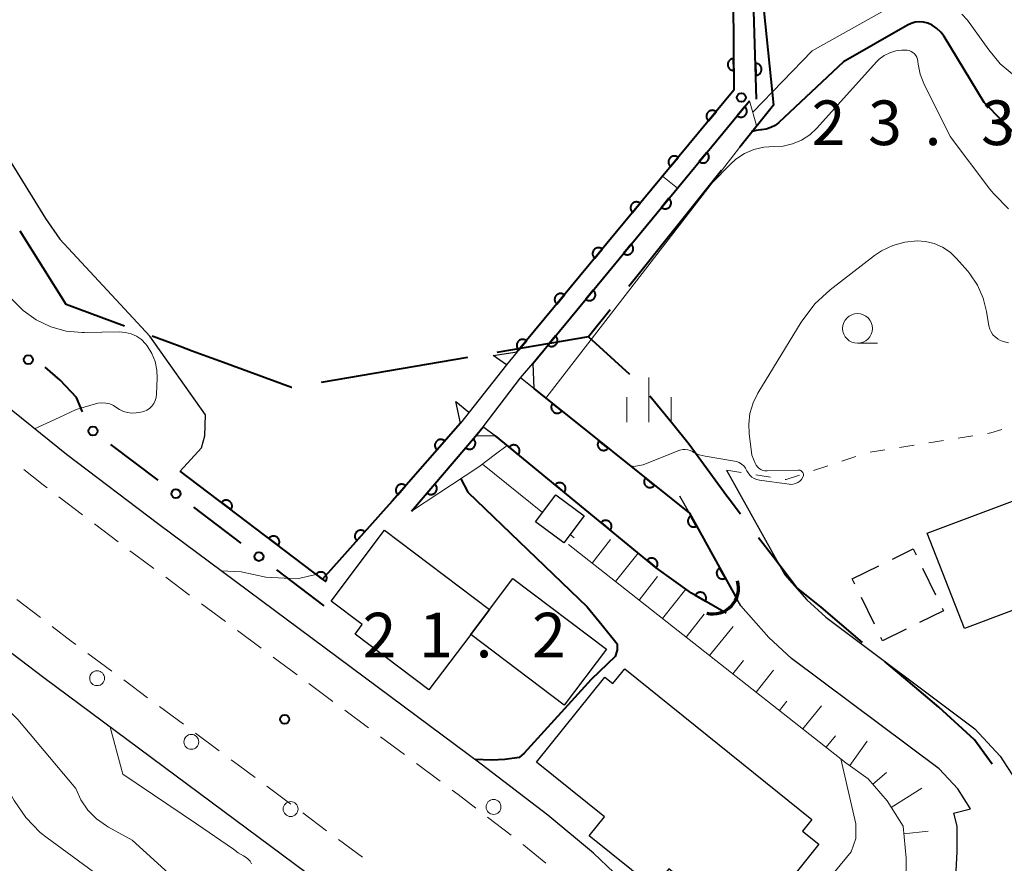
# Model space of a CAD drawing. Units: metres. Extents: x -74000 to -72000, y 36000 to 37500.
# Drawn here: x -73478 to -73396, y 36061 to 36132 of the extents above; entities that cross this region are included whole.
import ezdxf

# ---------------------------------------------------------------- set-up
doc = ezdxf.new("R2010")
doc.units = ezdxf.units.M
for name, color, linetype, lineweight in [('110600_大字・町・丁目界', 7, 'Continuous', 40), ('210100_道路縁(街区線)', 7, 'Continuous', 30), ('221300_歩道', 7, 'Continuous', 30), ('223800_並木', 7, 'Continuous', 30), ('300100_普通建物', 7, 'Continuous', 30), ('300300_普通無壁舎', 7, 'Continuous', 30), ('421900_坑口', 7, 'Continuous', 30), ('510100_河川', 7, 'Continuous', 30), ('610111_人工斜面(上)', 7, 'Continuous', 30), ('610199_人工斜面(ヒゲ)', 7, 'Continuous', 30), ('611100_コンクリート被覆(直落)', 7, 'Continuous', 30), ('611111_コンクリート被覆(幅上)', 7, 'Continuous', 30), ('611112_コンクリート被覆(幅下)', 7, 'Continuous', 30), ('613000_さく(未分類)', 7, 'Continuous', 30), ('630100_植生界', 7, 'Continuous', 30), ('633100_広葉樹林', 7, 'Continuous', 13), ('633400_荒地', 7, 'Continuous', 13), ('710100_等高線(計曲線)', 7, 'Continuous', 40), ('710200_等高線(主曲線)', 7, 'Continuous', 13), ('731200_図化機測定による標高点', 7, 'Continuous', 40)]:
    doc.layers.add(name, color=color, linetype=linetype, lineweight=lineweight)
doc.styles.add('Style-WORKING', font='MS Gothic.ttf')

msp = doc.modelspace()

# ---------------------------------------------------------------- linework, layer by layer
at = {"layer": '110600_大字・町・丁目界', "linetype": 'Continuous', "lineweight": 40}
for p, q in [((-73419.454, 36118.938), (-73427.257, 36109.173)), ((-73428.818, 36107.22), (-73430.64, 36104.94)), ((-73440.8, 36103.21), (-73453.123, 36101.112))]:
    msp.add_line(p, q, dxfattribs=at)
at = {"layer": '110600_大字・町・丁目界', "linetype": 'Continuous', "lineweight": 40, "flags": 128}
for points in [[(-73415.877, 36132.362), (-73415.07, 36124.43), (-73417.894, 36120.891)], [(-73469.666, 36105.864), (-73474.56, 36107.66), (-73478.432, 36113.833)], [(-73455.587, 36100.692), (-73455.6, 36100.69), (-73461.94, 36103.03), (-73462.74, 36103.31), (-73463.96, 36103.76), (-73464.99, 36104.14), (-73465.73, 36104.42), (-73467.319, 36105.003)], [(-73427.163, 36101.788), (-73430.64, 36104.94), (-73438.336, 36103.63)], [(-73417.852, 36090.052), (-73418.89, 36091.41), (-73418.99, 36091.55), (-73422.17, 36095.89), (-73423.55, 36097.6), (-73425.467, 36099.96)], [(-73407.578, 36079.253), (-73411.08, 36082.23), (-73412.75, 36083.57), (-73413.14, 36083.88), (-73415.09, 36086.44), (-73416.333, 36088.066)], [(-73396.679, 36069.025), (-73396.91, 36069.33), (-73398.18, 36071.07), (-73401.18, 36073.82), (-73404.48, 36076.62), (-73405.673, 36077.634)]]:
    msp.add_lwpolyline(points, dxfattribs=at)
at = {"layer": '210100_道路縁(街区線)', "linetype": 'Continuous', "lineweight": 30, "flags": 128}
for points in [[(-73396.17, 36000), (-73397.9, 36007.1), (-73399.91, 36014.29), (-73401.72, 36019.8), (-73403.41, 36023.8), (-73406.48, 36030.17), (-73409.11, 36035.05), (-73411.43, 36039.01), (-73413.74, 36042.43), (-73416.81, 36046.66), (-73420.09, 36050.86), (-73423.53, 36054.95), (-73426.79, 36058.31), (-73430.21, 36061.55), (-73434.06, 36064.74), (-73439.66, 36069.04), (-73452.77, 36078.78), (-73466.78, 36089.18), (-73474.53, 36095.05), (-73480.53, 36099.88)], [(-73419.02, 36093.76), (-73414.13, 36084.95), (-73412.27, 36082.84), (-73410.68, 36081.4), (-73398.13, 36072.01), (-73396.01, 36069.72), (-73394.72, 36067.71), (-73393.07, 36061.91)], [(-73399.93, 36064.91), (-73398.51, 36065.29), (-73399.58, 36066.96), (-73401.15, 36068.65), (-73413.55, 36077.92), (-73415.48, 36079.67), (-73417.83, 36082.34), (-73418.13, 36082.87), (-73422.14, 36090.12), (-73422.95, 36091.57)], [(-73413.33, 36002.39), (-73413.48, 36003.01), (-73415.33, 36009.6), (-73416.82, 36014.14), (-73418.09, 36017.15), (-73420.84, 36022.86), (-73423.15, 36027.16), (-73425.07, 36030.42), (-73426.94, 36033.19), (-73429.68, 36036.96), (-73432.6, 36040.71), (-73435.49, 36044.15), (-73438.12, 36046.86), (-73440.9, 36049.49), (-73444.1, 36052.14), (-73449.38, 36056.19), (-73462.37, 36065.85), (-73476.44, 36076.29), (-73484.44, 36082.35)], [(-73399.93, 36064.91), (-73399.65, 36063.81), (-73399.65, 36061.67), (-73400.45, 36046.72), (-73400.45, 36041.92), (-73399.92, 36038.72), (-73399.12, 36036.85), (-73396.45, 36032.84), (-73395.11, 36030.44)]]:
    msp.add_lwpolyline(points, dxfattribs=at)
at = {"layer": '221300_歩道', "linetype": 'Continuous', "lineweight": 13}
for p, q in [((-73473.186, 36089.995), (-73475.18, 36091.504)), ((-73470.195, 36087.733), (-73472.189, 36089.241)), ((-73464.182, 36083.25), (-73466.19, 36084.74)), ((-73478.725, 36082.862), (-73476.732, 36081.352)), ((-73461.171, 36081.016), (-73463.178, 36082.506)), ((-73458.159, 36078.781), (-73460.167, 36080.271)), ((-73472.737, 36078.346), (-73470.729, 36076.857)), ((-73455.147, 36076.547), (-73457.155, 36078.037)), ((-73469.725, 36076.112), (-73467.717, 36074.623)), ((-73452.137, 36074.31), (-73454.144, 36075.802)), ((-73466.713, 36073.878), (-73464.705, 36072.388)), ((-73449.127, 36072.074), (-73451.134, 36073.565)), ((-73463.701, 36071.644), (-73461.693, 36070.154)), ((-73446.117, 36069.837), (-73448.124, 36071.328)), ((-73443.108, 36067.6), (-73445.114, 36069.091)), ((-73457.68, 36067.173), (-73455.673, 36065.681)), ((-73454.67, 36064.935), (-73452.664, 36063.444)), ((-73437.143, 36063.053), (-73439.125, 36064.577)), ((-73451.661, 36062.698), (-73449.654, 36061.206))]:
    msp.add_line(p, q, dxfattribs=at)
at = {"layer": '221300_歩道', "linetype": 'Continuous', "lineweight": 13, "flags": 128}
for points in [[(-73476.176, 36092.258), (-73476.51, 36092.51), (-73478.131, 36093.816)], [(-73467.194, 36085.485), (-73468.71, 36086.61), (-73469.198, 36086.979)], [(-73475.736, 36080.597), (-73474.13, 36079.38), (-73473.74, 36079.091)], [(-73460.689, 36069.409), (-73460.07, 36068.95), (-73458.683, 36067.919)], [(-73440.116, 36065.339), (-73441.6, 36066.48), (-73442.104, 36066.855)], [(-73434.222, 36060.703), (-73436.06, 36062.22), (-73436.153, 36062.291)]]:
    msp.add_lwpolyline(points, dxfattribs=at)
at = {"layer": '223800_並木', "linetype": 'Continuous', "lineweight": 13}
for centre in [(-73471.96, 36076.26), (-73464.04, 36070.91), (-73455.69, 36065.26), (-73438.62, 36065.44)]:
    msp.add_circle(centre, 0.625, dxfattribs=at)
at = {"layer": '300100_普通建物', "linetype": 'Continuous', "lineweight": 30, "flags": 128}
for points in [[(-73391.1, 36083.42), (-73399.02, 36080.45), (-73402.14, 36088.45), (-73388.02, 36093.74), (-73385.66, 36087.76), (-73391.85, 36085.44)], [(-73438.95, 36082.03), (-73440.54, 36079.92), (-73444.05, 36075.27), (-73450.27, 36079.96), (-73449.67, 36080.76), (-73452.28, 36082.73), (-73447.78, 36088.7)], [(-73440.54, 36079.92), (-73438.95, 36082.03), (-73436.99, 36084.64), (-73429.11, 36078.7), (-73432.67, 36073.98)], [(-73417.24, 36054.87), (-73423.89, 36060.23), (-73425.16, 36058.66), (-73430.57, 36063.02), (-73429.29, 36064.61), (-73435, 36069.2), (-73429.25, 36076.34), (-73428.59, 36075.81), (-73427.59, 36077.06), (-73411.85, 36064.38), (-73412.63, 36063.41), (-73411.26, 36062.3)]]:
    msp.add_lwpolyline(points, close=True, dxfattribs=at)
at = {"layer": '300100_普通建物', "linetype": 'Continuous', "lineweight": 30}
msp.add_3dface([(-73435.08, 36089.39), (-73433.37, 36091.68), (-73431, 36089.92), (-73432.72, 36087.63)], dxfattribs=at)
at = {"layer": '300300_普通無壁舎', "linetype": 'Continuous', "lineweight": 30}
for p, q in [((-73408.45, 36084.61), (-73406.204, 36085.709)), ((-73402.536, 36085.512), (-73401.441, 36083.265)), ((-73408.23, 36084.16), (-73408.45, 36084.61)), ((-73406.584, 36080.79), (-73407.681, 36083.036))]:
    msp.add_line(p, q, dxfattribs=at)
at = {"layer": '300300_普通無壁舎', "linetype": 'Continuous', "lineweight": 30, "flags": 128}
for points in [[(-73405.082, 36086.258), (-73403.32, 36087.12), (-73403.084, 36086.636)], [(-73400.893, 36082.141), (-73400.78, 36081.91), (-73402.796, 36080.928)], [(-73403.92, 36080.38), (-73405.91, 36079.41), (-73406.036, 36079.667)]]:
    msp.add_lwpolyline(points, dxfattribs=at)
at = {"layer": '421900_坑口', "linetype": 'Continuous', "lineweight": 30, "flags": 128}
for points in [[(-73437.54, 36102.61), (-73438.66, 36103.38), (-73436.63, 36103.69), (-73437.52, 36102.59), (-73441.41, 36097.71), (-73441.8, 36099.51), (-73440.7, 36098.62)], [(-73436.35, 36101.52), (-73435.33, 36102.72), (-73435.22, 36100.6), (-73436.36, 36101.5)], [(-73439.44, 36097.35), (-73438.47, 36096.63), (-73440.14, 36096.6), (-73439.48, 36097.38), (-73436.36, 36101.5)]]:
    msp.add_lwpolyline(points, dxfattribs=at)
at = {"layer": '421900_坑口', "linetype": 'Continuous', "lineweight": 70}
msp.add_arc((-73420.186, 36083.824), 2.165, 256.53868, 16.54013, dxfattribs=at)
at = {"layer": '510100_河川', "linetype": 'Continuous', "lineweight": 30, "flags": 128}
for points in [[(-73481.33, 36122.99), (-73476.31, 36114.9), (-73475.09, 36113.16)], [(-73464.99, 36093.67), (-73463.19, 36095.63), (-73462.91, 36096.63), (-73462.85, 36098.4), (-73467.53, 36105), (-73469.66, 36107.32), (-73475.09, 36113.16)], [(-73448.12, 36090.06), (-73453.02, 36084.59), (-73464.99, 36093.67)], [(-73447.16, 36091.13), (-73448.12, 36090.06)]]:
    msp.add_lwpolyline(points, dxfattribs=at)
at = {"layer": '610111_人工斜面(上)', "linetype": 'Continuous', "lineweight": 13, "flags": 128}
for points in [[(-73408.98, 36069.15), (-73432.32, 36087.5)], [(-73396.88, 36029.52), (-73398.32, 36031.24), (-73401.25, 36034.44), (-73403.38, 36037.91), (-73403.92, 36040.58), (-73405.25, 36044.59), (-73404.72, 36048.59), (-73403.92, 36058.2), (-73403.92, 36061.14), (-73404.18, 36063.81), (-73405.52, 36065.94), (-73407.12, 36067.81), (-73408.98, 36069.15)]]:
    msp.add_lwpolyline(points, dxfattribs=at)
at = {"layer": '610199_人工斜面(ヒゲ)', "linetype": 'Continuous', "lineweight": 13, "flags": 128}
for points in [[(-73430.34, 36085.94), (-73428.78, 36087.92)], [(-73428.36, 36084.38), (-73426.46, 36086.78)], [(-73426.38, 36082.82), (-73424.82, 36084.8)], [(-73424.4, 36081.27), (-73422.45, 36083.75)], [(-73422.43, 36079.72), (-73420.92, 36081.65)], [(-73420.47, 36078.17), (-73418.48, 36080.61)], [(-73418.5, 36076.63), (-73417.61, 36077.76)], [(-73416.54, 36075.08), (-73415.08, 36076.93)], [(-73414.57, 36073.54), (-73413.95, 36074.32)], [(-73412.61, 36071.99), (-73411.05, 36073.95)], [(-73410.64, 36070.45), (-73409.87, 36071.42)], [(-73408.67, 36068.92), (-73407.2, 36070.98)], [(-73406.73, 36067.36), (-73405.58, 36068.34)], [(-73405.18, 36065.4), (-73402.59, 36067.03)], [(-73404.12, 36063.19), (-73402.06, 36063.4)]]:
    msp.add_lwpolyline(points, dxfattribs=at)
at = {"layer": '611100_コンクリート被覆(直落)', "linetype": 'Continuous', "lineweight": 40}
for p, q in [((-73441.41, 36097.71), (-73447.16, 36091.13)), ((-73447.16, 36091.13), (-73448.12, 36090.06))]:
    msp.add_line(p, q, dxfattribs=at)
at = {"layer": '611100_コンクリート被覆(直落)', "linetype": 'Continuous', "lineweight": 40, "flags": 128}
for points in [[(-73416.5, 36124.94), (-73417.09, 36144.4), (-73418.56, 36144.4), (-73418.41, 36125.68), (-73436.65, 36103.67)], [(-73435.22, 36100.6), (-73422.14, 36090.12), (-73418.13, 36082.87)], [(-73419.07, 36081.74), (-73421.98, 36083.41), (-73424.94, 36085.54), (-73438.47, 36096.63)], [(-73448.12, 36090.06), (-73453.02, 36084.59), (-73464.99, 36093.67)]]:
    msp.add_lwpolyline(points, dxfattribs=at)
for points in [[(-73418.423, 36127.339), (-73418.431, 36128.339), (-73418.475, 36128.337), (-73418.518, 36128.331), (-73418.56, 36128.321), (-73418.602, 36128.308), (-73418.642, 36128.291), (-73418.681, 36128.27), (-73418.718, 36128.247), (-73418.751, 36128.22), (-73418.784, 36128.191), (-73418.813, 36128.157), (-73418.84, 36128.123), (-73418.862, 36128.086), (-73418.882, 36128.047), (-73418.899, 36128.007), (-73418.911, 36127.965), (-73418.92, 36127.923), (-73418.926, 36127.879), (-73418.927, 36127.835), (-73418.925, 36127.791), (-73418.919, 36127.749), (-73418.909, 36127.707), (-73418.896, 36127.665), (-73418.879, 36127.625), (-73418.858, 36127.586), (-73418.835, 36127.549), (-73418.808, 36127.515), (-73418.778, 36127.483), (-73418.745, 36127.454), (-73418.711, 36127.427), (-73418.674, 36127.404), (-73418.635, 36127.385), (-73418.595, 36127.368), (-73418.552, 36127.355), (-73418.51, 36127.347), (-73418.467, 36127.341)], [(-73416.591, 36127.939), (-73416.561, 36126.939), (-73416.517, 36126.942), (-73416.474, 36126.95), (-73416.432, 36126.96), (-73416.391, 36126.974), (-73416.351, 36126.992), (-73416.313, 36127.014), (-73416.276, 36127.038), (-73416.243, 36127.066), (-73416.211, 36127.096), (-73416.183, 36127.13), (-73416.157, 36127.164), (-73416.135, 36127.202), (-73416.117, 36127.242), (-73416.101, 36127.282), (-73416.089, 36127.325), (-73416.081, 36127.367), (-73416.077, 36127.41), (-73416.076, 36127.454), (-73416.079, 36127.498), (-73416.087, 36127.541), (-73416.097, 36127.582), (-73416.111, 36127.624), (-73416.129, 36127.663), (-73416.151, 36127.702), (-73416.175, 36127.738), (-73416.203, 36127.771), (-73416.233, 36127.803), (-73416.267, 36127.831), (-73416.301, 36127.857), (-73416.339, 36127.879), (-73416.379, 36127.898), (-73416.419, 36127.914), (-73416.461, 36127.926), (-73416.504, 36127.933), (-73416.547, 36127.938)], [(-73420.541, 36123.108), (-73419.903, 36123.878), (-73419.939, 36123.904), (-73419.975, 36123.927), (-73420.014, 36123.947), (-73420.054, 36123.964), (-73420.096, 36123.976), (-73420.139, 36123.986), (-73420.182, 36123.992), (-73420.225, 36123.993), (-73420.269, 36123.991), (-73420.313, 36123.984), (-73420.355, 36123.976), (-73420.396, 36123.962), (-73420.437, 36123.944), (-73420.475, 36123.925), (-73420.512, 36123.9), (-73420.546, 36123.874), (-73420.578, 36123.845), (-73420.607, 36123.812), (-73420.634, 36123.777), (-73420.657, 36123.74), (-73420.677, 36123.702), (-73420.693, 36123.661), (-73420.706, 36123.62), (-73420.715, 36123.577), (-73420.721, 36123.534), (-73420.722, 36123.49), (-73420.721, 36123.446), (-73420.714, 36123.403), (-73420.705, 36123.36), (-73420.691, 36123.319), (-73420.674, 36123.279), (-73420.654, 36123.24), (-73420.63, 36123.203), (-73420.603, 36123.17), (-73420.574, 36123.138)], [(-73423.732, 36119.258), (-73423.094, 36120.028), (-73423.129, 36120.055), (-73423.166, 36120.077), (-73423.204, 36120.097), (-73423.245, 36120.114), (-73423.286, 36120.127), (-73423.329, 36120.136), (-73423.372, 36120.142), (-73423.416, 36120.143), (-73423.46, 36120.142), (-73423.503, 36120.135), (-73423.545, 36120.126), (-73423.587, 36120.112), (-73423.627, 36120.095), (-73423.666, 36120.075), (-73423.702, 36120.051), (-73423.736, 36120.024), (-73423.768, 36119.995), (-73423.798, 36119.962), (-73423.824, 36119.927), (-73423.847, 36119.89), (-73423.867, 36119.852), (-73423.884, 36119.811), (-73423.896, 36119.77), (-73423.906, 36119.727), (-73423.912, 36119.684), (-73423.913, 36119.64), (-73423.911, 36119.596), (-73423.904, 36119.553), (-73423.895, 36119.511), (-73423.882, 36119.469), (-73423.864, 36119.429), (-73423.844, 36119.39), (-73423.82, 36119.354), (-73423.794, 36119.32), (-73423.765, 36119.288)], [(-73426.922, 36115.408), (-73426.284, 36116.178), (-73426.319, 36116.205), (-73426.356, 36116.228), (-73426.394, 36116.247), (-73426.435, 36116.264), (-73426.477, 36116.277), (-73426.519, 36116.286), (-73426.563, 36116.292), (-73426.606, 36116.293), (-73426.65, 36116.292), (-73426.693, 36116.285), (-73426.736, 36116.276), (-73426.777, 36116.262), (-73426.817, 36116.245), (-73426.856, 36116.225), (-73426.893, 36116.201), (-73426.927, 36116.174), (-73426.959, 36116.145), (-73426.988, 36116.112), (-73427.015, 36116.077), (-73427.038, 36116.04), (-73427.057, 36116.002), (-73427.074, 36115.961), (-73427.087, 36115.92), (-73427.096, 36115.877), (-73427.102, 36115.834), (-73427.103, 36115.79), (-73427.102, 36115.747), (-73427.095, 36115.703), (-73427.086, 36115.661), (-73427.072, 36115.619), (-73427.055, 36115.579), (-73427.035, 36115.54), (-73427.011, 36115.504), (-73426.984, 36115.47), (-73426.955, 36115.438)], [(-73430.113, 36111.558), (-73429.475, 36112.328), (-73429.51, 36112.355), (-73429.547, 36112.378), (-73429.585, 36112.398), (-73429.625, 36112.414), (-73429.667, 36112.427), (-73429.71, 36112.436), (-73429.753, 36112.442), (-73429.796, 36112.443), (-73429.84, 36112.442), (-73429.884, 36112.435), (-73429.926, 36112.426), (-73429.968, 36112.412), (-73430.008, 36112.395), (-73430.046, 36112.375), (-73430.083, 36112.351), (-73430.117, 36112.324), (-73430.149, 36112.295), (-73430.179, 36112.262), (-73430.205, 36112.227), (-73430.228, 36112.19), (-73430.248, 36112.152), (-73430.265, 36112.112), (-73430.277, 36112.07), (-73430.287, 36112.027), (-73430.293, 36111.984), (-73430.293, 36111.941), (-73430.292, 36111.897), (-73430.285, 36111.853), (-73430.276, 36111.811), (-73430.262, 36111.77), (-73430.245, 36111.729), (-73430.225, 36111.691), (-73430.201, 36111.654), (-73430.175, 36111.62), (-73430.145, 36111.588)], [(-73433.303, 36107.709), (-73432.665, 36108.479), (-73432.7, 36108.505), (-73432.737, 36108.528), (-73432.775, 36108.548), (-73432.816, 36108.565), (-73432.858, 36108.577), (-73432.9, 36108.587), (-73432.943, 36108.592), (-73432.987, 36108.593), (-73433.031, 36108.592), (-73433.074, 36108.585), (-73433.117, 36108.576), (-73433.158, 36108.562), (-73433.198, 36108.545), (-73433.237, 36108.525), (-73433.274, 36108.501), (-73433.307, 36108.475), (-73433.339, 36108.445), (-73433.369, 36108.413), (-73433.396, 36108.377), (-73433.418, 36108.341), (-73433.438, 36108.302), (-73433.455, 36108.262), (-73433.468, 36108.22), (-73433.477, 36108.177), (-73433.483, 36108.134), (-73433.484, 36108.091), (-73433.483, 36108.047), (-73433.476, 36108.004), (-73433.467, 36107.961), (-73433.453, 36107.92), (-73433.436, 36107.879), (-73433.416, 36107.841), (-73433.392, 36107.804), (-73433.365, 36107.77), (-73433.336, 36107.738)], [(-73436.494, 36103.859), (-73435.855, 36104.629), (-73435.891, 36104.655), (-73435.928, 36104.678), (-73435.966, 36104.698), (-73436.006, 36104.715), (-73436.048, 36104.727), (-73436.091, 36104.737), (-73436.134, 36104.743), (-73436.177, 36104.743), (-73436.221, 36104.742), (-73436.265, 36104.735), (-73436.307, 36104.726), (-73436.348, 36104.713), (-73436.389, 36104.695), (-73436.427, 36104.675), (-73436.464, 36104.651), (-73436.498, 36104.625), (-73436.53, 36104.595), (-73436.56, 36104.563), (-73436.586, 36104.528), (-73436.609, 36104.491), (-73436.629, 36104.453), (-73436.646, 36104.412), (-73436.658, 36104.37), (-73436.667, 36104.328), (-73436.673, 36104.284), (-73436.674, 36104.241), (-73436.673, 36104.197), (-73436.666, 36104.154), (-73436.657, 36104.111), (-73436.643, 36104.07), (-73436.626, 36104.03), (-73436.606, 36103.991), (-73436.582, 36103.954), (-73436.555, 36103.92), (-73436.526, 36103.888)], [(-73432.879, 36098.724), (-73433.659, 36099.349), (-73433.685, 36099.314), (-73433.707, 36099.277), (-73433.727, 36099.238), (-73433.743, 36099.197), (-73433.754, 36099.155), (-73433.763, 36099.112), (-73433.768, 36099.069), (-73433.769, 36099.026), (-73433.767, 36098.982), (-73433.759, 36098.939), (-73433.749, 36098.896), (-73433.735, 36098.855), (-73433.717, 36098.815), (-73433.696, 36098.777), (-73433.672, 36098.741), (-73433.645, 36098.707), (-73433.615, 36098.676), (-73433.582, 36098.647), (-73433.546, 36098.621), (-73433.509, 36098.598), (-73433.47, 36098.579), (-73433.429, 36098.563), (-73433.388, 36098.551), (-73433.345, 36098.543), (-73433.301, 36098.537), (-73433.258, 36098.537), (-73433.214, 36098.539), (-73433.171, 36098.547), (-73433.128, 36098.556), (-73433.087, 36098.571), (-73433.047, 36098.589), (-73433.009, 36098.609), (-73432.973, 36098.634), (-73432.939, 36098.661), (-73432.908, 36098.691)], [(-73443.384, 36095.451), (-73442.726, 36096.204), (-73442.76, 36096.231), (-73442.797, 36096.255), (-73442.834, 36096.276), (-73442.875, 36096.294), (-73442.916, 36096.307), (-73442.958, 36096.318), (-73443.001, 36096.325), (-73443.045, 36096.327), (-73443.089, 36096.327), (-73443.132, 36096.321), (-73443.175, 36096.313), (-73443.217, 36096.301), (-73443.257, 36096.284), (-73443.296, 36096.266), (-73443.334, 36096.242), (-73443.368, 36096.217), (-73443.401, 36096.188), (-73443.432, 36096.157), (-73443.459, 36096.122), (-73443.483, 36096.086), (-73443.504, 36096.048), (-73443.521, 36096.008), (-73443.535, 36095.967), (-73443.546, 36095.924), (-73443.553, 36095.881), (-73443.555, 36095.838), (-73443.555, 36095.794), (-73443.549, 36095.75), (-73443.541, 36095.708), (-73443.528, 36095.666), (-73443.512, 36095.625), (-73443.493, 36095.586), (-73443.47, 36095.549), (-73443.444, 36095.514), (-73443.416, 36095.481)], [(-73428.977, 36095.598), (-73429.757, 36096.223), (-73429.783, 36096.187), (-73429.805, 36096.15), (-73429.825, 36096.112), (-73429.841, 36096.071), (-73429.852, 36096.029), (-73429.861, 36095.986), (-73429.866, 36095.943), (-73429.867, 36095.899), (-73429.865, 36095.856), (-73429.857, 36095.812), (-73429.847, 36095.77), (-73429.833, 36095.729), (-73429.815, 36095.689), (-73429.794, 36095.651), (-73429.77, 36095.614), (-73429.743, 36095.581), (-73429.713, 36095.549), (-73429.68, 36095.52), (-73429.644, 36095.494), (-73429.607, 36095.472), (-73429.568, 36095.453), (-73429.527, 36095.437), (-73429.486, 36095.425), (-73429.443, 36095.416), (-73429.399, 36095.411), (-73429.356, 36095.411), (-73429.312, 36095.413), (-73429.269, 36095.42), (-73429.226, 36095.43), (-73429.185, 36095.445), (-73429.145, 36095.463), (-73429.107, 36095.483), (-73429.071, 36095.508), (-73429.037, 36095.535), (-73429.006, 36095.565)], [(-73437.313, 36095.682), (-73436.54, 36095.048), (-73436.513, 36095.083), (-73436.491, 36095.12), (-73436.471, 36095.158), (-73436.454, 36095.199), (-73436.442, 36095.241), (-73436.433, 36095.283), (-73436.427, 36095.327), (-73436.427, 36095.37), (-73436.428, 36095.414), (-73436.435, 36095.457), (-73436.444, 36095.5), (-73436.458, 36095.541), (-73436.476, 36095.581), (-73436.496, 36095.62), (-73436.52, 36095.656), (-73436.547, 36095.69), (-73436.576, 36095.722), (-73436.609, 36095.751), (-73436.645, 36095.778), (-73436.682, 36095.8), (-73436.72, 36095.82), (-73436.761, 36095.837), (-73436.802, 36095.849), (-73436.845, 36095.858), (-73436.888, 36095.864), (-73436.932, 36095.864), (-73436.976, 36095.863), (-73437.019, 36095.856), (-73437.061, 36095.846), (-73437.103, 36095.832), (-73437.143, 36095.815), (-73437.181, 36095.795), (-73437.218, 36095.771), (-73437.252, 36095.744), (-73437.283, 36095.714)], [(-73433.446, 36092.512), (-73432.673, 36091.878), (-73432.646, 36091.913), (-73432.624, 36091.95), (-73432.604, 36091.989), (-73432.587, 36092.029), (-73432.575, 36092.071), (-73432.566, 36092.114), (-73432.56, 36092.157), (-73432.56, 36092.2), (-73432.561, 36092.244), (-73432.568, 36092.288), (-73432.577, 36092.33), (-73432.591, 36092.371), (-73432.609, 36092.412), (-73432.629, 36092.45), (-73432.653, 36092.487), (-73432.68, 36092.52), (-73432.71, 36092.552), (-73432.742, 36092.582), (-73432.778, 36092.608), (-73432.815, 36092.631), (-73432.853, 36092.65), (-73432.894, 36092.667), (-73432.935, 36092.679), (-73432.978, 36092.688), (-73433.021, 36092.694), (-73433.065, 36092.695), (-73433.109, 36092.693), (-73433.152, 36092.686), (-73433.194, 36092.677), (-73433.236, 36092.663), (-73433.276, 36092.645), (-73433.314, 36092.625), (-73433.351, 36092.601), (-73433.385, 36092.574), (-73433.416, 36092.545)], [(-73425.075, 36092.471), (-73425.855, 36093.097), (-73425.881, 36093.061), (-73425.903, 36093.024), (-73425.923, 36092.985), (-73425.939, 36092.944), (-73425.95, 36092.903), (-73425.959, 36092.86), (-73425.964, 36092.816), (-73425.965, 36092.773), (-73425.963, 36092.729), (-73425.955, 36092.686), (-73425.945, 36092.644), (-73425.931, 36092.602), (-73425.913, 36092.562), (-73425.892, 36092.524), (-73425.868, 36092.488), (-73425.84, 36092.454), (-73425.811, 36092.423), (-73425.778, 36092.394), (-73425.742, 36092.368), (-73425.705, 36092.346), (-73425.666, 36092.326), (-73425.625, 36092.31), (-73425.584, 36092.299), (-73425.541, 36092.29), (-73425.497, 36092.285), (-73425.454, 36092.284), (-73425.41, 36092.286), (-73425.367, 36092.294), (-73425.324, 36092.304), (-73425.283, 36092.318), (-73425.243, 36092.336), (-73425.205, 36092.357), (-73425.169, 36092.381), (-73425.135, 36092.409), (-73425.104, 36092.438)], [(-73446.674, 36091.686), (-73446.016, 36092.439), (-73446.051, 36092.466), (-73446.087, 36092.49), (-73446.124, 36092.511), (-73446.165, 36092.529), (-73446.206, 36092.542), (-73446.248, 36092.553), (-73446.291, 36092.56), (-73446.335, 36092.562), (-73446.379, 36092.562), (-73446.422, 36092.556), (-73446.465, 36092.548), (-73446.507, 36092.536), (-73446.547, 36092.519), (-73446.587, 36092.501), (-73446.624, 36092.477), (-73446.658, 36092.452), (-73446.691, 36092.423), (-73446.722, 36092.391), (-73446.749, 36092.357), (-73446.773, 36092.321), (-73446.794, 36092.283), (-73446.812, 36092.243), (-73446.825, 36092.202), (-73446.836, 36092.159), (-73446.843, 36092.116), (-73446.845, 36092.073), (-73446.845, 36092.029), (-73446.839, 36091.985), (-73446.831, 36091.943), (-73446.818, 36091.901), (-73446.802, 36091.86), (-73446.783, 36091.821), (-73446.76, 36091.784), (-73446.734, 36091.749), (-73446.706, 36091.716)], [(-73461.51, 36091.03), (-73460.713, 36090.426), (-73460.688, 36090.462), (-73460.667, 36090.5), (-73460.649, 36090.539), (-73460.634, 36090.58), (-73460.623, 36090.622), (-73460.616, 36090.665), (-73460.612, 36090.709), (-73460.612, 36090.752), (-73460.616, 36090.796), (-73460.624, 36090.839), (-73460.635, 36090.881), (-73460.651, 36090.922), (-73460.67, 36090.961), (-73460.691, 36090.999), (-73460.717, 36091.035), (-73460.745, 36091.067), (-73460.776, 36091.098), (-73460.809, 36091.126), (-73460.846, 36091.151), (-73460.884, 36091.173), (-73460.922, 36091.191), (-73460.964, 36091.206), (-73461.006, 36091.216), (-73461.049, 36091.224), (-73461.092, 36091.228), (-73461.136, 36091.227), (-73461.18, 36091.224), (-73461.223, 36091.215), (-73461.265, 36091.204), (-73461.305, 36091.189), (-73461.345, 36091.17), (-73461.383, 36091.148), (-73461.418, 36091.123), (-73461.451, 36091.095), (-73461.482, 36091.064)], [(-73429.579, 36089.342), (-73428.806, 36088.708), (-73428.779, 36088.744), (-73428.757, 36088.781), (-73428.737, 36088.819), (-73428.72, 36088.86), (-73428.708, 36088.901), (-73428.699, 36088.944), (-73428.693, 36088.987), (-73428.693, 36089.031), (-73428.694, 36089.075), (-73428.701, 36089.118), (-73428.71, 36089.161), (-73428.724, 36089.202), (-73428.742, 36089.242), (-73428.762, 36089.28), (-73428.786, 36089.317), (-73428.813, 36089.351), (-73428.843, 36089.383), (-73428.875, 36089.412), (-73428.911, 36089.438), (-73428.948, 36089.461), (-73428.986, 36089.481), (-73429.027, 36089.497), (-73429.068, 36089.51), (-73429.111, 36089.519), (-73429.154, 36089.524), (-73429.198, 36089.525), (-73429.242, 36089.524), (-73429.285, 36089.516), (-73429.327, 36089.507), (-73429.369, 36089.493), (-73429.409, 36089.476), (-73429.447, 36089.456), (-73429.484, 36089.431), (-73429.518, 36089.405), (-73429.55, 36089.375)], [(-73421.54, 36089.035), (-73422.024, 36089.91), (-73422.062, 36089.887), (-73422.096, 36089.861), (-73422.129, 36089.833), (-73422.159, 36089.801), (-73422.186, 36089.767), (-73422.21, 36089.731), (-73422.232, 36089.693), (-73422.248, 36089.653), (-73422.263, 36089.611), (-73422.273, 36089.568), (-73422.28, 36089.526), (-73422.282, 36089.482), (-73422.281, 36089.438), (-73422.276, 36089.395), (-73422.267, 36089.352), (-73422.255, 36089.311), (-73422.239, 36089.27), (-73422.22, 36089.231), (-73422.197, 36089.193), (-73422.171, 36089.159), (-73422.142, 36089.126), (-73422.111, 36089.096), (-73422.076, 36089.069), (-73422.04, 36089.045), (-73422.002, 36089.023), (-73421.962, 36089.007), (-73421.921, 36088.992), (-73421.878, 36088.982), (-73421.835, 36088.975), (-73421.791, 36088.973), (-73421.748, 36088.974), (-73421.704, 36088.979), (-73421.661, 36088.988), (-73421.62, 36089), (-73421.58, 36089.016)], [(-73450.122, 36087.825), (-73449.454, 36088.57), (-73449.489, 36088.598), (-73449.525, 36088.622), (-73449.562, 36088.644), (-73449.602, 36088.662), (-73449.643, 36088.676), (-73449.685, 36088.687), (-73449.728, 36088.695), (-73449.772, 36088.697), (-73449.816, 36088.698), (-73449.859, 36088.693), (-73449.902, 36088.685), (-73449.944, 36088.673), (-73449.985, 36088.657), (-73450.024, 36088.639), (-73450.062, 36088.616), (-73450.096, 36088.591), (-73450.13, 36088.563), (-73450.161, 36088.531), (-73450.188, 36088.497), (-73450.213, 36088.461), (-73450.234, 36088.424), (-73450.252, 36088.384), (-73450.266, 36088.343), (-73450.277, 36088.301), (-73450.285, 36088.258), (-73450.288, 36088.214), (-73450.288, 36088.17), (-73450.283, 36088.127), (-73450.275, 36088.084), (-73450.263, 36088.042), (-73450.248, 36088.001), (-73450.229, 36087.962), (-73450.206, 36087.924), (-73450.181, 36087.889), (-73450.153, 36087.856)], [(-73457.526, 36088.008), (-73456.73, 36087.404), (-73456.705, 36087.44), (-73456.683, 36087.478), (-73456.665, 36087.517), (-73456.65, 36087.558), (-73456.64, 36087.601), (-73456.632, 36087.644), (-73456.628, 36087.687), (-73456.629, 36087.73), (-73456.632, 36087.774), (-73456.641, 36087.817), (-73456.652, 36087.859), (-73456.667, 36087.9), (-73456.686, 36087.94), (-73456.708, 36087.977), (-73456.733, 36088.013), (-73456.761, 36088.046), (-73456.792, 36088.076), (-73456.826, 36088.105), (-73456.862, 36088.13), (-73456.9, 36088.151), (-73456.939, 36088.169), (-73456.98, 36088.184), (-73457.022, 36088.195), (-73457.066, 36088.202), (-73457.109, 36088.206), (-73457.152, 36088.205), (-73457.196, 36088.202), (-73457.239, 36088.193), (-73457.281, 36088.183), (-73457.322, 36088.167), (-73457.361, 36088.148), (-73457.399, 36088.126), (-73457.435, 36088.101), (-73457.467, 36088.073), (-73457.498, 36088.042)], [(-73425.712, 36086.173), (-73424.939, 36085.539), (-73424.912, 36085.574), (-73424.89, 36085.611), (-73424.87, 36085.649), (-73424.853, 36085.69), (-73424.841, 36085.732), (-73424.832, 36085.775), (-73424.826, 36085.818), (-73424.826, 36085.861), (-73424.827, 36085.905), (-73424.834, 36085.949), (-73424.843, 36085.991), (-73424.857, 36086.032), (-73424.875, 36086.072), (-73424.895, 36086.111), (-73424.919, 36086.148), (-73424.946, 36086.181), (-73424.976, 36086.213), (-73425.008, 36086.242), (-73425.044, 36086.269), (-73425.081, 36086.291), (-73425.119, 36086.311), (-73425.16, 36086.328), (-73425.201, 36086.34), (-73425.244, 36086.349), (-73425.287, 36086.355), (-73425.331, 36086.355), (-73425.375, 36086.354), (-73425.418, 36086.347), (-73425.46, 36086.338), (-73425.502, 36086.324), (-73425.542, 36086.306), (-73425.58, 36086.286), (-73425.617, 36086.262), (-73425.651, 36086.235), (-73425.683, 36086.206)], [(-73453.543, 36084.987), (-73452.746, 36084.382), (-73452.721, 36084.419), (-73452.7, 36084.456), (-73452.682, 36084.495), (-73452.667, 36084.537), (-73452.656, 36084.579), (-73452.648, 36084.622), (-73452.644, 36084.665), (-73452.645, 36084.709), (-73452.648, 36084.753), (-73452.657, 36084.796), (-73452.668, 36084.838), (-73452.684, 36084.878), (-73452.703, 36084.918), (-73452.724, 36084.956), (-73452.75, 36084.991), (-73452.778, 36085.024), (-73452.808, 36085.055), (-73452.842, 36085.083), (-73452.879, 36085.108), (-73452.916, 36085.129), (-73452.955, 36085.147), (-73452.997, 36085.162), (-73453.039, 36085.173), (-73453.082, 36085.18), (-73453.125, 36085.185), (-73453.169, 36085.184), (-73453.213, 36085.18), (-73453.256, 36085.172), (-73453.298, 36085.161), (-73453.338, 36085.145), (-73453.378, 36085.126), (-73453.416, 36085.105), (-73453.451, 36085.079), (-73453.484, 36085.051), (-73453.515, 36085.02)], [(-73419.12, 36084.66), (-73419.604, 36085.535), (-73419.642, 36085.512), (-73419.676, 36085.486), (-73419.709, 36085.458), (-73419.739, 36085.426), (-73419.766, 36085.392), (-73419.79, 36085.356), (-73419.812, 36085.317), (-73419.828, 36085.277), (-73419.843, 36085.236), (-73419.853, 36085.193), (-73419.86, 36085.15), (-73419.862, 36085.107), (-73419.861, 36085.063), (-73419.856, 36085.02), (-73419.847, 36084.977), (-73419.835, 36084.936), (-73419.819, 36084.895), (-73419.8, 36084.856), (-73419.777, 36084.818), (-73419.751, 36084.783), (-73419.722, 36084.751), (-73419.691, 36084.721), (-73419.656, 36084.694), (-73419.62, 36084.669), (-73419.582, 36084.648), (-73419.542, 36084.631), (-73419.501, 36084.617), (-73419.458, 36084.607), (-73419.415, 36084.6), (-73419.371, 36084.598), (-73419.327, 36084.599), (-73419.284, 36084.604), (-73419.241, 36084.613), (-73419.2, 36084.625), (-73419.16, 36084.641)], [(-73421.672, 36083.233), (-73420.805, 36082.735), (-73420.784, 36082.775), (-73420.768, 36082.815), (-73420.755, 36082.856), (-73420.746, 36082.899), (-73420.74, 36082.942), (-73420.738, 36082.986), (-73420.74, 36083.029), (-73420.746, 36083.072), (-73420.755, 36083.115), (-73420.769, 36083.157), (-73420.785, 36083.197), (-73420.806, 36083.235), (-73420.83, 36083.272), (-73420.856, 36083.307), (-73420.886, 36083.339), (-73420.918, 36083.368), (-73420.952, 36083.394), (-73420.989, 36083.418), (-73421.029, 36083.438), (-73421.069, 36083.454), (-73421.11, 36083.467), (-73421.153, 36083.477), (-73421.196, 36083.482), (-73421.24, 36083.484), (-73421.283, 36083.483), (-73421.326, 36083.476), (-73421.369, 36083.468), (-73421.411, 36083.453), (-73421.451, 36083.437), (-73421.489, 36083.417), (-73421.526, 36083.393), (-73421.561, 36083.367), (-73421.593, 36083.337), (-73421.622, 36083.305), (-73421.648, 36083.27)]]:
    msp.add_lwpolyline(points, close=True, dxfattribs=at)
at = {"layer": '611111_コンクリート被覆(幅上)', "linetype": 'Continuous', "lineweight": 40}
msp.add_line((-73435.33, 36102.72), (-73417.09, 36124.8), dxfattribs=at)
at = {"layer": '611111_コンクリート被覆(幅上)', "linetype": 'Continuous', "lineweight": 40, "flags": 128}
for points in [[(-73417.497, 36124.307), (-73418.134, 36123.536), (-73418.099, 36123.509), (-73418.062, 36123.487), (-73418.024, 36123.467), (-73417.983, 36123.45), (-73417.942, 36123.438), (-73417.899, 36123.428), (-73417.856, 36123.423), (-73417.812, 36123.422), (-73417.768, 36123.423), (-73417.725, 36123.43), (-73417.682, 36123.439), (-73417.641, 36123.453), (-73417.601, 36123.47), (-73417.562, 36123.49), (-73417.526, 36123.514), (-73417.492, 36123.541), (-73417.46, 36123.57), (-73417.43, 36123.603), (-73417.404, 36123.638), (-73417.381, 36123.675), (-73417.361, 36123.713), (-73417.345, 36123.754), (-73417.332, 36123.796), (-73417.323, 36123.838), (-73417.317, 36123.882), (-73417.316, 36123.925), (-73417.317, 36123.969), (-73417.324, 36124.012), (-73417.333, 36124.055), (-73417.347, 36124.096), (-73417.365, 36124.136), (-73417.385, 36124.175), (-73417.409, 36124.212), (-73417.435, 36124.245), (-73417.465, 36124.277)], [(-73420.682, 36120.452), (-73421.319, 36119.681), (-73421.283, 36119.655), (-73421.246, 36119.632), (-73421.208, 36119.612), (-73421.168, 36119.595), (-73421.126, 36119.583), (-73421.083, 36119.574), (-73421.04, 36119.568), (-73420.997, 36119.567), (-73420.953, 36119.568), (-73420.909, 36119.575), (-73420.867, 36119.584), (-73420.826, 36119.598), (-73420.785, 36119.615), (-73420.747, 36119.635), (-73420.71, 36119.66), (-73420.676, 36119.686), (-73420.644, 36119.716), (-73420.615, 36119.748), (-73420.588, 36119.783), (-73420.565, 36119.82), (-73420.546, 36119.858), (-73420.529, 36119.899), (-73420.517, 36119.941), (-73420.507, 36119.984), (-73420.501, 36120.027), (-73420.5, 36120.07), (-73420.502, 36120.114), (-73420.509, 36120.157), (-73420.518, 36120.2), (-73420.532, 36120.241), (-73420.549, 36120.282), (-73420.569, 36120.32), (-73420.593, 36120.357), (-73420.62, 36120.391), (-73420.649, 36120.423)], [(-73423.866, 36116.597), (-73424.503, 36115.826), (-73424.468, 36115.8), (-73424.431, 36115.777), (-73424.393, 36115.757), (-73424.352, 36115.741), (-73424.31, 36115.728), (-73424.268, 36115.719), (-73424.224, 36115.713), (-73424.181, 36115.712), (-73424.137, 36115.713), (-73424.094, 36115.72), (-73424.051, 36115.729), (-73424.01, 36115.743), (-73423.97, 36115.761), (-73423.931, 36115.781), (-73423.894, 36115.805), (-73423.861, 36115.831), (-73423.829, 36115.861), (-73423.799, 36115.893), (-73423.773, 36115.929), (-73423.75, 36115.966), (-73423.73, 36116.004), (-73423.713, 36116.044), (-73423.701, 36116.086), (-73423.692, 36116.129), (-73423.686, 36116.172), (-73423.685, 36116.215), (-73423.686, 36116.259), (-73423.693, 36116.303), (-73423.702, 36116.345), (-73423.716, 36116.386), (-73423.733, 36116.427), (-73423.753, 36116.465), (-73423.778, 36116.502), (-73423.804, 36116.536), (-73423.833, 36116.568)], [(-73427.051, 36112.743), (-73427.687, 36111.972), (-73427.652, 36111.945), (-73427.615, 36111.922), (-73427.577, 36111.902), (-73427.536, 36111.886), (-73427.495, 36111.873), (-73427.452, 36111.864), (-73427.409, 36111.858), (-73427.365, 36111.857), (-73427.322, 36111.859), (-73427.278, 36111.866), (-73427.236, 36111.875), (-73427.194, 36111.889), (-73427.154, 36111.906), (-73427.116, 36111.926), (-73427.079, 36111.95), (-73427.045, 36111.977), (-73427.013, 36112.006), (-73426.984, 36112.039), (-73426.957, 36112.074), (-73426.934, 36112.111), (-73426.914, 36112.149), (-73426.898, 36112.19), (-73426.885, 36112.231), (-73426.876, 36112.274), (-73426.87, 36112.317), (-73426.869, 36112.361), (-73426.871, 36112.404), (-73426.878, 36112.448), (-73426.887, 36112.49), (-73426.9, 36112.532), (-73426.918, 36112.572), (-73426.938, 36112.61), (-73426.962, 36112.647), (-73426.989, 36112.681), (-73427.018, 36112.713)], [(-73430.235, 36108.888), (-73430.872, 36108.117), (-73430.837, 36108.09), (-73430.8, 36108.067), (-73430.762, 36108.048), (-73430.721, 36108.031), (-73430.679, 36108.019), (-73430.636, 36108.009), (-73430.593, 36108.003), (-73430.55, 36108.002), (-73430.506, 36108.004), (-73430.463, 36108.011), (-73430.42, 36108.02), (-73430.379, 36108.034), (-73430.339, 36108.051), (-73430.3, 36108.071), (-73430.263, 36108.095), (-73430.229, 36108.122), (-73430.197, 36108.151), (-73430.168, 36108.184), (-73430.141, 36108.219), (-73430.119, 36108.256), (-73430.099, 36108.294), (-73430.082, 36108.335), (-73430.07, 36108.376), (-73430.06, 36108.419), (-73430.055, 36108.462), (-73430.054, 36108.506), (-73430.055, 36108.55), (-73430.062, 36108.593), (-73430.071, 36108.636), (-73430.085, 36108.677), (-73430.102, 36108.717), (-73430.122, 36108.756), (-73430.146, 36108.792), (-73430.173, 36108.826), (-73430.202, 36108.858)], [(-73433.419, 36105.033), (-73434.056, 36104.262), (-73434.021, 36104.235), (-73433.984, 36104.213), (-73433.946, 36104.193), (-73433.905, 36104.176), (-73433.864, 36104.164), (-73433.821, 36104.154), (-73433.778, 36104.149), (-73433.734, 36104.148), (-73433.69, 36104.149), (-73433.647, 36104.156), (-73433.604, 36104.165), (-73433.563, 36104.179), (-73433.523, 36104.196), (-73433.484, 36104.216), (-73433.448, 36104.24), (-73433.414, 36104.267), (-73433.382, 36104.296), (-73433.352, 36104.329), (-73433.326, 36104.364), (-73433.303, 36104.401), (-73433.283, 36104.439), (-73433.267, 36104.48), (-73433.254, 36104.522), (-73433.245, 36104.564), (-73433.239, 36104.608), (-73433.238, 36104.651), (-73433.239, 36104.695), (-73433.246, 36104.738), (-73433.255, 36104.781), (-73433.269, 36104.822), (-73433.287, 36104.862), (-73433.307, 36104.901), (-73433.331, 36104.938), (-73433.357, 36104.971), (-73433.387, 36105.003)], [(-73440.32, 36096.388), (-73440.969, 36095.627), (-73440.934, 36095.6), (-73440.898, 36095.577), (-73440.86, 36095.557), (-73440.82, 36095.539), (-73440.778, 36095.526), (-73440.735, 36095.516), (-73440.692, 36095.51), (-73440.649, 36095.508), (-73440.605, 36095.509), (-73440.562, 36095.515), (-73440.519, 36095.523), (-73440.477, 36095.537), (-73440.437, 36095.553), (-73440.398, 36095.573), (-73440.361, 36095.596), (-73440.327, 36095.622), (-73440.294, 36095.651), (-73440.264, 36095.683), (-73440.237, 36095.718), (-73440.214, 36095.755), (-73440.193, 36095.793), (-73440.176, 36095.833), (-73440.163, 36095.875), (-73440.153, 36095.917), (-73440.147, 36095.96), (-73440.145, 36096.004), (-73440.146, 36096.048), (-73440.152, 36096.091), (-73440.16, 36096.134), (-73440.174, 36096.175), (-73440.19, 36096.216), (-73440.21, 36096.255), (-73440.233, 36096.292), (-73440.259, 36096.326), (-73440.288, 36096.358)], [(-73443.564, 36092.583), (-73444.213, 36091.822), (-73444.178, 36091.795), (-73444.141, 36091.772), (-73444.103, 36091.751), (-73444.063, 36091.734), (-73444.022, 36091.721), (-73443.979, 36091.711), (-73443.936, 36091.704), (-73443.892, 36091.703), (-73443.848, 36091.704), (-73443.805, 36091.71), (-73443.762, 36091.718), (-73443.721, 36091.731), (-73443.68, 36091.748), (-73443.641, 36091.768), (-73443.604, 36091.791), (-73443.57, 36091.817), (-73443.538, 36091.846), (-73443.508, 36091.878), (-73443.481, 36091.913), (-73443.457, 36091.95), (-73443.437, 36091.987), (-73443.42, 36092.028), (-73443.407, 36092.069), (-73443.397, 36092.112), (-73443.39, 36092.155), (-73443.389, 36092.198), (-73443.389, 36092.242), (-73443.396, 36092.286), (-73443.404, 36092.328), (-73443.417, 36092.37), (-73443.434, 36092.41), (-73443.453, 36092.449), (-73443.477, 36092.487), (-73443.503, 36092.521), (-73443.532, 36092.553)]]:
    msp.add_lwpolyline(points, close=True, dxfattribs=at)
msp.add_lwpolyline([(-73445.51, 36090.3), (-73440.14, 36096.6), (-73439.48, 36097.38)], dxfattribs=at)
at = {"layer": '611112_コンクリート被覆(幅下)', "linetype": 'Continuous', "lineweight": 13, "flags": 128}
for points in [[(-73417.09, 36124.8), (-73416.5, 36122.73), (-73434.23, 36099.81), (-73435.22, 36100.6), (-73435.33, 36102.72)], [(-73439.48, 36097.38), (-73438.47, 36096.63), (-73437.48, 36095.81), (-73438.46, 36095.1), (-73439.86, 36094.02), (-73445.51, 36090.3)]]:
    msp.add_lwpolyline(points, dxfattribs=at)
at = {"layer": '613000_さく(未分類)', "linetype": 'Continuous', "lineweight": 40}
for p, q in [((-73466.829, 36092.894), (-73470.818, 36095.91)), ((-73459.85, 36087.617), (-73463.838, 36090.632)), ((-73452.87, 36082.34), (-73456.858, 36085.355))]:
    msp.add_line(p, q, dxfattribs=at)
at = {"layer": '613000_さく(未分類)', "linetype": 'Continuous', "lineweight": 40, "flags": 128}
msp.add_lwpolyline([(-73473.2, 36098.636), (-73473.69, 36099.86), (-73475.07, 36101.32), (-73476.336, 36102.413)], dxfattribs=at)
at = {"layer": '613000_さく(未分類)', "linetype": 'Continuous', "lineweight": 40}
for centre in [(-73477.749, 36103.035), (-73472.313, 36097.04), (-73465.334, 36091.763), (-73458.354, 36086.486)]:
    msp.add_circle(centre, 0.375, dxfattribs=at)
at = {"layer": '630100_植生界', "linetype": 'Continuous', "lineweight": 13}
for p, q in [((-73402.014, 36096.05), (-73400.78, 36096.247)), ((-73399.545, 36096.444), (-73398.311, 36096.641)), ((-73406.952, 36095.262), (-73405.717, 36095.459)), ((-73404.483, 36095.656), (-73403.248, 36095.853)), ((-73409.331, 36094.501), (-73408.144, 36094.892)), ((-73419.02, 36093.76), (-73417.786, 36093.563)), ((-73411.705, 36093.717), (-73410.518, 36094.109)), ((-73416.551, 36093.367), (-73415.317, 36093.17))]:
    msp.add_line(p, q, dxfattribs=at)
at = {"layer": '630100_植生界', "linetype": 'Continuous', "lineweight": 13, "flags": 128}
for points in [[(-73397.076, 36096.837), (-73396.81, 36096.88), (-73395.874, 36097.172)], [(-73414.082, 36092.973), (-73414, 36092.96), (-73412.892, 36093.326)]]:
    msp.add_lwpolyline(points, dxfattribs=at)
at = {"layer": '633100_広葉樹林', "linetype": 'Continuous', "lineweight": 13}
msp.add_line((-73408.01, 36104.41), (-73406.343, 36104.41), dxfattribs=at)
msp.add_circle((-73408.01, 36105.66), 1.25, dxfattribs=at)
at = {"layer": '633400_荒地', "linetype": 'Continuous', "lineweight": 13}
for p, q in [((-73425.55, 36097.785), (-73425.55, 36101.535)), ((-73427.424, 36097.785), (-73427.424, 36099.885)), ((-73423.674, 36097.785), (-73423.674, 36099.885))]:
    msp.add_line(p, q, dxfattribs=at)
at = {"layer": '710100_等高線(計曲線)', "linetype": 'Continuous', "lineweight": 40, "elevation": 20, "flags": 128}
for points in [[(-73394.28, 36121.52), (-73397.35, 36124.65), (-73400.72, 36130.19), (-73401, 36130.56), (-73401.33, 36130.88), (-73401.72, 36131.14), (-73402.11, 36131.32), (-73402.45, 36131.41), (-73402.81, 36131.43), (-73403.17, 36131.4), (-73403.51, 36131.3), (-73403.82, 36131.16), (-73409.19, 36128.06), (-73414.62, 36122.98), (-73414.94, 36122.73), (-73415.29, 36122.54), (-73415.68, 36122.41), (-73416.08, 36122.35), (-73416.13, 36122.35), (-73416.53, 36122.3), (-73416.92, 36122.18)], [(-73441.36, 36093.03), (-73440.78, 36091.9), (-73430.75, 36082.27), (-73429.48, 36080.73), (-73428.22, 36079.14), (-73428.22, 36078.63), (-73428.38, 36078.09), (-73430.41, 36076.15)], [(-73430.41, 36076.15), (-73436.05, 36069.97), (-73436.46, 36069.59), (-73437.66, 36069.44), (-73438.79, 36069.38), (-73440.17, 36069.42)]]:
    msp.add_lwpolyline(points, dxfattribs=at)
at = {"layer": '710200_等高線(主曲線)', "linetype": 'Continuous', "lineweight": 13, "flags": 128}
for points, elevation in [([(-73363.95, 36135.61), (-73371.13, 36128.78), (-73372.49, 36127.69), (-73374.02, 36126.86), (-73375.62, 36126.32), (-73383.67, 36124.33), (-73386.35, 36124.13), (-73388.1, 36124.15), (-73389.81, 36124.47), (-73391.4, 36125.06), (-73393.16, 36125.9), (-73394.67, 36126.78), (-73396, 36127.91), (-73396.98, 36129.07), (-73398.77, 36131.56), (-73399.23, 36132.08)], 22), ([(-73405.45, 36132.55), (-73411.83, 36129), (-73416.81, 36123.83)], 22), ([(-73395.31, 36115.72), (-73396.55, 36116.96), (-73396.87, 36117.36), (-73400.22, 36121.78), (-73402.44, 36126.24), (-73402.75, 36127.03), (-73402.92, 36127.87), (-73402.94, 36128.11), (-73402.96, 36128.28), (-73403.02, 36128.45), (-73403.1, 36128.6), (-73403.21, 36128.74), (-73403.35, 36128.86), (-73403.5, 36128.95), (-73403.66, 36129.01), (-73403.84, 36129.05), (-73403.98, 36129.05), (-73404.27, 36129.04), (-73404.79, 36128.98), (-73405.29, 36128.83), (-73405.76, 36128.59), (-73406.18, 36128.28), (-73406.4, 36128.06), (-73411.43, 36122.48), (-73412.03, 36121.93), (-73412.71, 36121.48), (-73413.47, 36121.17), (-73414.26, 36120.98), (-73415.04, 36120.94), (-73415.89, 36120.89), (-73416.73, 36120.69), (-73417.52, 36120.35), (-73418.24, 36119.88), (-73418.7, 36119.46), (-73420.26, 36117.87)], 18), ([(-73423.16, 36117.45), (-73424.4, 36118.45)], 22), ([(-73395.32, 36104.45), (-73395.75, 36104.56), (-73396.17, 36104.74), (-73396.22, 36104.78), (-73396.44, 36104.94), (-73396.63, 36105.13), (-73396.78, 36105.36), (-73396.89, 36105.6), (-73396.96, 36105.87), (-73397.15, 36107.08), (-73397.43, 36108.21), (-73397.91, 36109.29), (-73398.56, 36110.26), (-73398.74, 36110.47), (-73399.68, 36111.54), (-73400.23, 36112.07), (-73400.86, 36112.49), (-73401.55, 36112.79), (-73402.29, 36112.97), (-73403, 36113.02), (-73404.04, 36112.92), (-73405.04, 36112.64), (-73405.98, 36112.19), (-73406.58, 36111.78), (-73410.31, 36108.9), (-73411.59, 36107.72), (-73412.74, 36106.2), (-73416.39, 36100.22), (-73416.8, 36099.4), (-73417.06, 36098.52), (-73417.16, 36097.61), (-73417.12, 36096.83), (-73416.89, 36095), (-73416.62, 36094.33), (-73416.54, 36094.17), (-73416.43, 36094.02), (-73416.29, 36093.9), (-73416.14, 36093.8), (-73415.98, 36093.73), (-73415.8, 36093.69), (-73415.62, 36093.68), (-73412.99, 36093.76), (-73412.91, 36093.75), (-73412.84, 36093.74), (-73412.77, 36093.71), (-73412.71, 36093.67), (-73412.66, 36093.62), (-73412.61, 36093.56), (-73412.58, 36093.49), (-73412.56, 36093.42), (-73412.55, 36093.35), (-73412.55, 36093.27), (-73412.57, 36093.2), (-73412.73, 36092.96), (-73412.87, 36092.81), (-73413.04, 36092.7)], 16), ([(-73479.14, 36108.12), (-73478.19, 36107.16), (-73477.08, 36106.37), (-73475.86, 36105.79), (-73474.56, 36105.43), (-73473.21, 36105.31), (-73473.02, 36105.31), (-73470.1, 36105.36), (-73469.6, 36105.32), (-73469.11, 36105.2), (-73468.66, 36105), (-73468.24, 36104.72), (-73467.88, 36104.37), (-73467.74, 36104.19), (-73467.35, 36103.56), (-73467.08, 36102.87), (-73466.93, 36102.14), (-73466.91, 36101.52), (-73466.96, 36100.13), (-73466.99, 36099.86), (-73467.07, 36099.6), (-73467.19, 36099.35), (-73467.36, 36099.13), (-73467.56, 36098.94), (-73467.79, 36098.79), (-73468.04, 36098.69), (-73468.29, 36098.63), (-73468.68, 36098.57), (-73469.04, 36098.54), (-73469.4, 36098.58), (-73469.75, 36098.68), (-73470.07, 36098.84), (-73470.29, 36098.99), (-73470.58, 36099.18), (-73470.89, 36099.31), (-73471.23, 36099.39), (-73471.57, 36099.41), (-73471.89, 36099.38)], 24), ([(-73504.96, 36102.67), (-73504.42, 36100.71), (-73503.71, 36098.54), (-73501.66, 36095.8), (-73498.65, 36092.28), (-73495.4, 36088.6), (-73491, 36081.78), (-73485.98, 36076.02), (-73481, 36069.58), (-73478.95, 36065.97), (-73477.96, 36064.54), (-73476.74, 36063.3), (-73476.16, 36062.84), (-73471, 36059.07), (-73465.51, 36054.49), (-73462.11, 36052.89), (-73460.6, 36052.01), (-73459.27, 36050.88), (-73458.64, 36050.19), (-73455.37, 36046.21), (-73448.24, 36036.62), (-73443, 36026.77), (-73438.49, 36016.49), (-73437.84, 36014.78)], 26), ([(-73471.89, 36099.38), (-73473.72, 36098.84), (-73475.16, 36098.18), (-73477.24, 36097.23)], 24), ([(-73427.15, 36094.14), (-73426.81, 36094.05), (-73426.04, 36094.2), (-73424.44, 36094.85), (-73422.94, 36095.42)], 16), ([(-73413.04, 36092.7), (-73413.22, 36092.62), (-73413.42, 36092.57), (-73413.62, 36092.55), (-73413.76, 36092.56), (-73416.25, 36092.9), (-73416.48, 36092.95), (-73416.7, 36093.04), (-73416.9, 36093.17), (-73417.07, 36093.33), (-73417.21, 36093.52), (-73417.31, 36093.69), (-73417.43, 36093.91), (-73417.58, 36094.1), (-73417.76, 36094.26), (-73417.97, 36094.38), (-73418.2, 36094.47), (-73418.36, 36094.51), (-73420.83, 36094.91), (-73421.32, 36095.03), (-73421.78, 36095.24), (-73421.9, 36095.31), (-73422.09, 36095.4), (-73422.29, 36095.46), (-73422.5, 36095.49), (-73422.71, 36095.48), (-73422.94, 36095.42)], 16), ([(-73434.49, 36090.18), (-73439.56, 36094.25)], 18), ([(-73431.83, 36088.05), (-73432.19, 36088.34)], 18), ([(-73453.54, 36084.99), (-73454.18, 36084.84), (-73455.01, 36084.65), (-73456.24, 36084.66), (-73457.78, 36084.74), (-73459.84, 36085.19), (-73461.53, 36085.28)], 22), ([(-73487.93, 36085.15), (-73487.5, 36081.78), (-73478.64, 36072.79), (-73473.76, 36066.98), (-73473.33, 36066.04), (-73472.74, 36065.18), (-73472.02, 36064.44), (-73471.17, 36063.84), (-73471, 36063.74), (-73469, 36062.65), (-73462.9, 36057.1), (-73457.89, 36053), (-73452.96, 36047.04), (-73443.46, 36034.54), (-73440.44, 36027), (-73436.48, 36019.52), (-73433.11, 36011), (-73432.05, 36003.65)], 24), ([(-73470.85, 36072.14), (-73469.8, 36068.19), (-73463.61, 36064.01), (-73460.48, 36061.89), (-73460.09, 36061.57), (-73459.65, 36061.32), (-73459.43, 36061.2), (-73459.25, 36061.05), (-73459.09, 36060.87), (-73458.97, 36060.66)], 22), ([(-73409.42, 36069.49), (-73408.14, 36064.02), (-73408.14, 36062.79), (-73408.55, 36061.66), (-73411.19, 36058.46), (-73413.17, 36056.51), (-73415.12, 36054.86), (-73416.46, 36054.3)], 18)]:
    msp.add_lwpolyline(points, dxfattribs=dict(at, elevation=elevation))
at = {"layer": '731200_図化機測定による標高点', "linetype": 'Continuous', "lineweight": 40}
for centre in [(-73417.78, 36125.07, 23.28), (-73456.19, 36072.8, 21.163)]:
    msp.add_circle(centre, 0.375, dxfattribs=at)

# ---------------------------------------------------------------- texts
at = {"layer": '731200_図化機測定による標高点', "linetype": 'Continuous', "lineweight": 40, "style": 'Style-WORKING'}
for s, p in [('2', (-73411.87, 36121.07, -9.999)), ('3', (-73407.12, 36121.07, -9.999)), ('3', (-73397.62, 36121.07, -9.999)), ('.', (-73402.37, 36121.07, -9.999)), ('2', (-73449.63, 36078.01, -9.999)), ('1', (-73444.88, 36078.01, -9.999)), ('2', (-73435.38, 36078.01, -9.999)), ('.', (-73440.13, 36078.01, -9.999))]:
    msp.add_text(s, height=3.75, dxfattribs=at).set_placement(p)

doc.saveas('drawing.dxf')
